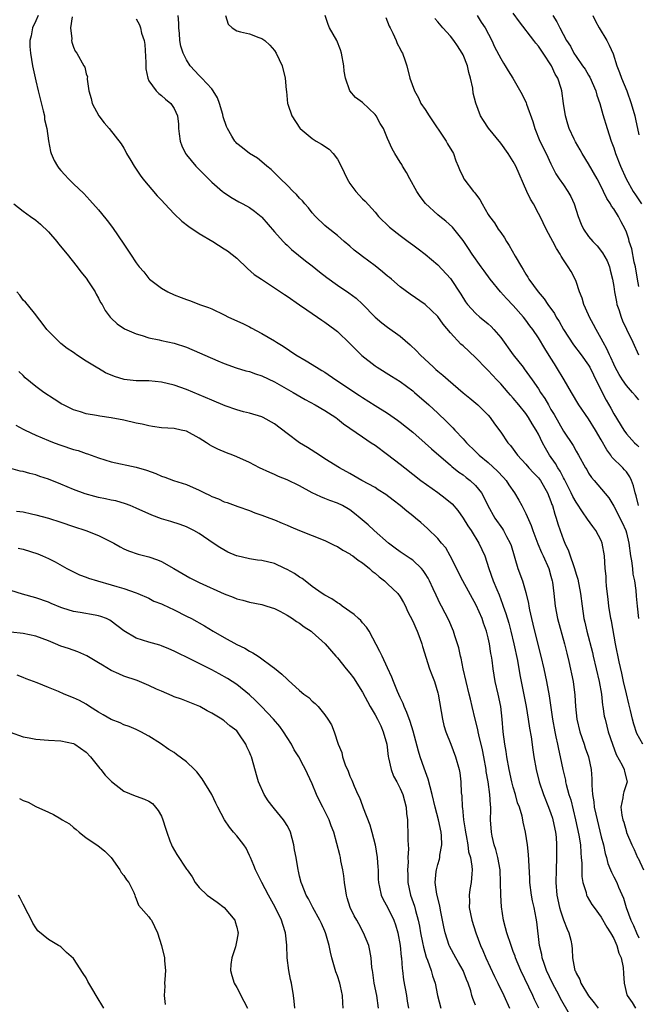
# Model space of a CAD drawing. Units: inches. Extents: x 2541000 to 2544000, y 1557000 to 1560000.
# Drawn here: x 2541632 to 2541731, y 1557728 to 1557884 of the extents above; entities that cross this region are included whole.
import ezdxf

# ---------------------------------------------------------------- set-up
doc = ezdxf.new("R2010")
doc.units = ezdxf.units.IN
doc.header["$MEASUREMENT"] = 0
doc.layers.add('LD25411557_2ft', color=30, linetype='Continuous')

msp = doc.modelspace()

# ---------------------------------------------------------------- linework, layer by layer
at = {"layer": 'LD25411557_2ft'}
for points, elevation in [([(2541635.36, 1557885), (2541635, 1557884.12), (2541634.49, 1557883), (2541634.24, 1557881.76), (2541634.04, 1557881), (2541634.07, 1557880.07), (2541634.13, 1557879), (2541634.49, 1557877), (2541635, 1557874.6), (2541635.36, 1557873), (2541636.18, 1557869.82), (2541636.36, 1557869), (2541636.41, 1557868.41), (2541636.73, 1557867), (2541637, 1557865.03), (2541637.34, 1557863.34), (2541637.47, 1557863), (2541637.93, 1557861.93), (2541638.45, 1557861), (2541638.69, 1557860.69), (2541639, 1557860.33), (2541639.62, 1557859.62), (2541640.18, 1557859), (2541641, 1557858.22), (2541642.63, 1557856.63), (2541643.61, 1557855.61), (2541645, 1557854.06), (2541645.48, 1557853.48), (2541646.37, 1557852.37), (2541647.23, 1557851.23), (2541649, 1557848.59), (2541649.66, 1557847.66), (2541650.07, 1557847), (2541651, 1557845.6), (2541651.47, 1557845), (2541652.17, 1557844.17), (2541653, 1557843.12), (2541653.12, 1557843), (2541655, 1557841.58), (2541656.01, 1557841), (2541657, 1557840.53), (2541658.13, 1557840.13), (2541659, 1557839.76), (2541659.6, 1557839.6), (2541661.04, 1557839), (2541662.5, 1557838.5), (2541663, 1557838.28), (2541665, 1557837.36), (2541665.69, 1557837), (2541667.98, 1557835.98), (2541669, 1557835.43), (2541669.3, 1557835.3), (2541671, 1557834.38), (2541673, 1557833.19), (2541673.29, 1557833), (2541674.37, 1557832.37), (2541676.39, 1557831), (2541678.04, 1557830.04), (2541679.66, 1557829), (2541680.51, 1557828.51), (2541681, 1557828.21), (2541682.75, 1557827), (2541686.53, 1557824.53), (2541687, 1557824.2), (2541689, 1557822.92), (2541691, 1557821.68), (2541692.59, 1557820.59), (2541693, 1557820.29), (2541695, 1557818.65), (2541697, 1557816.91), (2541698, 1557816), (2541701, 1557813.43), (2541701.22, 1557813.22), (2541702.33, 1557812.33), (2541703, 1557811.86), (2541703.48, 1557811.48), (2541704.15, 1557811), (2541705, 1557810.17), (2541705.95, 1557809), (2541706.34, 1557808.34), (2541706.93, 1557807), (2541708.04, 1557805), (2541709.28, 1557803.28), (2541709.45, 1557803), (2541709.93, 1557802.07), (2541710.53, 1557801), (2541710.66, 1557800.66), (2541711.75, 1557797), (2541712.45, 1557795), (2541713, 1557793.18), (2541713.43, 1557791.43), (2541713.49, 1557791), (2541713.6, 1557790.4), (2541713.91, 1557789), (2541714.13, 1557788.13), (2541714.39, 1557787), (2541715.41, 1557783), (2541715.86, 1557781), (2541716.27, 1557779), (2541716.69, 1557776.69), (2541717.23, 1557773), (2541717.6, 1557771), (2541717.8, 1557770.2), (2541718.05, 1557769), (2541718.2, 1557768.2), (2541718.49, 1557767), (2541718.88, 1557765), (2541719.29, 1557763.29), (2541719.33, 1557763), (2541719.42, 1557762.58), (2541719.87, 1557761), (2541720.14, 1557760.14), (2541720.92, 1557757), (2541721.44, 1557754.56), (2541721.68, 1557753), (2541721.74, 1557751.74), (2541721.83, 1557751), (2541721.9, 1557750.1), (2541721.89, 1557749), (2541721.93, 1557747.93), (2541722.09, 1557747), (2541722.6, 1557745.4), (2541722.68, 1557745), (2541722.77, 1557744.77), (2541723.5, 1557743.5), (2541723.86, 1557743), (2541725, 1557741.51), (2541725.91, 1557739.91), (2541726.5, 1557739), (2541727, 1557738.08), (2541727.5, 1557737), (2541727.78, 1557735.78), (2541728.18, 1557735), (2541728.5, 1557733.5), (2541728.54, 1557732.54), (2541728.63, 1557731), (2541729.1, 1557729.1), (2541729.14, 1557729), (2541729.91, 1557727.91), (2541730.45, 1557727)], 8048), ([(2541640.77, 1557884.77), (2541640.54, 1557883), (2541640.71, 1557881.29), (2541640.68, 1557881), (2541640.74, 1557880.74), (2541641, 1557879.93), (2541641.29, 1557879.29), (2541641.51, 1557879), (2541642.67, 1557877), (2541642.78, 1557876.78), (2541643, 1557875.7), (2541643.22, 1557875.22), (2541643.2, 1557875), (2541643.16, 1557874.84), (2541643.42, 1557873), (2541643.8, 1557871.8), (2541643.95, 1557871), (2541645.01, 1557869.01), (2541645.88, 1557867.88), (2541646.7, 1557867), (2541648.57, 1557864.57), (2541649, 1557863.85), (2541649.31, 1557863.31), (2541649.45, 1557863), (2541650.11, 1557861.89), (2541650.66, 1557861), (2541651, 1557860.54), (2541651.6, 1557859.6), (2541652.06, 1557859), (2541654.31, 1557856.31), (2541655, 1557855.59), (2541655.52, 1557855), (2541657, 1557853.43), (2541658.24, 1557852.24), (2541659.38, 1557851.38), (2541661, 1557850.31), (2541663.16, 1557849), (2541665, 1557847.86), (2541665.51, 1557847.51), (2541667, 1557846.34), (2541668.71, 1557844.71), (2541669.78, 1557843.78), (2541670.9, 1557843), (2541673, 1557841.65), (2541674.59, 1557840.59), (2541675, 1557840.33), (2541677, 1557838.95), (2541678.13, 1557838.13), (2541679.84, 1557837), (2541680.52, 1557836.52), (2541681, 1557836.2), (2541682.62, 1557835), (2541683, 1557834.7), (2541685, 1557832.79), (2541685.87, 1557831.87), (2541686.88, 1557830.88), (2541689, 1557829.21), (2541689.31, 1557829), (2541691.61, 1557827.61), (2541693, 1557826.72), (2541695, 1557825.25), (2541695.3, 1557825), (2541697.57, 1557823), (2541699, 1557821.68), (2541700.37, 1557820.37), (2541701.38, 1557819.38), (2541701.71, 1557819), (2541703, 1557817.63), (2541703.57, 1557817), (2541705, 1557815.58), (2541705.3, 1557815.3), (2541705.58, 1557815), (2541707, 1557813.85), (2541708.48, 1557812.48), (2541709.46, 1557811.46), (2541709.86, 1557811), (2541710.3, 1557810.3), (2541711.22, 1557809), (2541711.87, 1557807.87), (2541712.35, 1557807), (2541713, 1557805.73), (2541713.84, 1557803.84), (2541714.11, 1557803), (2541714.9, 1557800.9), (2541715.51, 1557799.51), (2541715.78, 1557799), (2541716.66, 1557797), (2541717, 1557795.77), (2541717.19, 1557795), (2541717.22, 1557794.78), (2541717.44, 1557793), (2541717.66, 1557791), (2541718.05, 1557789), (2541719.18, 1557785), (2541719.51, 1557783.51), (2541719.85, 1557782.15), (2541720.52, 1557779), (2541720.8, 1557776.8), (2541720.9, 1557775), (2541721.1, 1557773), (2541721.57, 1557771), (2541722.28, 1557769), (2541722.45, 1557768.45), (2541722.98, 1557767), (2541723.38, 1557765), (2541723.48, 1557763.48), (2541723.5, 1557763), (2541723.49, 1557762.51), (2541723.61, 1557761), (2541723.83, 1557759.83), (2541723.9, 1557759), (2541724.13, 1557757.87), (2541724.33, 1557757), (2541725, 1557754.27), (2541725.34, 1557753), (2541725.63, 1557751.63), (2541725.84, 1557751), (2541726.04, 1557750.04), (2541726.49, 1557749), (2541726.62, 1557748.62), (2541727, 1557747.91), (2541727.46, 1557747), (2541727.76, 1557746.24), (2541728.53, 1557744.53), (2541728.97, 1557743), (2541729.74, 1557741), (2541730.16, 1557740.16), (2541730.62, 1557739), (2541731, 1557738.2)], 8046), ([(2541651, 1557884.44), (2541651.48, 1557883.48), (2541651.65, 1557883), (2541651.83, 1557882.17), (2541652.24, 1557881), (2541652.38, 1557880.38), (2541652.5, 1557877.5), (2541652.51, 1557877), (2541652.5, 1557876.5), (2541652.82, 1557875), (2541653, 1557874.61), (2541654.18, 1557873), (2541654.58, 1557872.58), (2541655, 1557872.27), (2541655.66, 1557871.66), (2541656.48, 1557871), (2541657, 1557870.18), (2541657.55, 1557869), (2541657.69, 1557867.69), (2541657.71, 1557867), (2541657.83, 1557866.17), (2541657.97, 1557865), (2541658.24, 1557864.24), (2541658.85, 1557863), (2541659, 1557862.8), (2541660.47, 1557861), (2541660.72, 1557860.72), (2541661.72, 1557859.72), (2541662.48, 1557859), (2541663, 1557858.48), (2541664.7, 1557857), (2541664.86, 1557856.86), (2541666.06, 1557856.06), (2541667.33, 1557855.33), (2541667.96, 1557855), (2541669, 1557854.41), (2541669.82, 1557853.82), (2541670.87, 1557853), (2541671, 1557852.88), (2541673, 1557850.55), (2541674.38, 1557849), (2541674.68, 1557848.68), (2541675, 1557848.41), (2541675.72, 1557847.72), (2541677.93, 1557845.93), (2541679, 1557845.13), (2541680.18, 1557844.18), (2541681.31, 1557843.31), (2541683, 1557842.07), (2541684.83, 1557840.83), (2541685.99, 1557839.99), (2541687.02, 1557839.02), (2541689.02, 1557837), (2541690.09, 1557836.09), (2541691, 1557835.37), (2541693, 1557833.93), (2541694.58, 1557832.58), (2541695.62, 1557831.62), (2541696.16, 1557831), (2541698.28, 1557829), (2541698.67, 1557828.67), (2541699, 1557828.37), (2541699.77, 1557827.77), (2541700.62, 1557827), (2541703, 1557824.92), (2541704.07, 1557824.07), (2541705.35, 1557823), (2541707, 1557821.37), (2541707.3, 1557821), (2541708.01, 1557820.01), (2541709, 1557818.69), (2541710.16, 1557817), (2541710.56, 1557816.56), (2541711.69, 1557815), (2541713, 1557813.58), (2541713.5, 1557813), (2541714.22, 1557812.22), (2541715, 1557811.42), (2541715.32, 1557811), (2541716.46, 1557809), (2541717, 1557807.63), (2541717.15, 1557807.15), (2541717.22, 1557807), (2541717.6, 1557805.6), (2541717.84, 1557805), (2541718.1, 1557804.1), (2541718.46, 1557803), (2541719, 1557801.54), (2541719.22, 1557801), (2541719.81, 1557799.81), (2541720.05, 1557799), (2541720.57, 1557797.43), (2541720.73, 1557797), (2541721, 1557796.05), (2541721.26, 1557795.26), (2541721.71, 1557793), (2541721.95, 1557791), (2541722.25, 1557789), (2541722.41, 1557788.41), (2541722.73, 1557787), (2541723.6, 1557783.6), (2541723.73, 1557783), (2541724.22, 1557781), (2541724.68, 1557779), (2541725.02, 1557777), (2541725.23, 1557775.23), (2541725.28, 1557775), (2541725.49, 1557773.49), (2541725.61, 1557773), (2541725.89, 1557771.89), (2541726.13, 1557771), (2541726.77, 1557769), (2541727.37, 1557767.37), (2541728.34, 1557765.66), (2541728.65, 1557765), (2541728.69, 1557764.69), (2541729.12, 1557763), (2541728.59, 1557761.41), (2541728.5, 1557761), (2541728.46, 1557760.46), (2541728.14, 1557759), (2541728.3, 1557757.7), (2541728.44, 1557757), (2541728.58, 1557756.58), (2541729, 1557755.09), (2541729.05, 1557754.95), (2541729.87, 1557753), (2541730.25, 1557752.25), (2541730.78, 1557751), (2541730.86, 1557750.86), (2541731.71, 1557749)], 8044), ([(2541731.61, 1557769), (2541730.69, 1557770.69), (2541730.21, 1557772.21), (2541729.99, 1557773), (2541729.65, 1557774.35), (2541729.42, 1557775.42), (2541729, 1557777.04), (2541728.56, 1557779), (2541728.3, 1557780.3), (2541727.88, 1557782.12), (2541727.29, 1557785), (2541726.62, 1557788.62), (2541726.54, 1557789), (2541726.22, 1557791), (2541726.11, 1557792.11), (2541725.84, 1557794.16), (2541725.8, 1557795), (2541725.77, 1557795.77), (2541725.63, 1557797), (2541725.51, 1557799), (2541725.17, 1557801), (2541725, 1557801.42), (2541724.16, 1557803), (2541723.64, 1557803.64), (2541722.8, 1557804.8), (2541722.7, 1557805), (2541722.14, 1557805.86), (2541721, 1557807.52), (2541720.46, 1557808.46), (2541720.24, 1557809), (2541719.16, 1557811.16), (2541719, 1557811.41), (2541718.45, 1557812.45), (2541718.09, 1557813), (2541717.71, 1557813.71), (2541716.79, 1557815), (2541716.13, 1557816.13), (2541715.66, 1557817), (2541715, 1557818.36), (2541714.65, 1557819), (2541714.02, 1557820.02), (2541713.44, 1557821), (2541713, 1557821.62), (2541711.88, 1557823), (2541711, 1557824.07), (2541710.56, 1557824.56), (2541710.21, 1557825), (2541709, 1557826.39), (2541708.4, 1557827), (2541707.72, 1557827.72), (2541707, 1557828.51), (2541706.74, 1557828.74), (2541705, 1557830.58), (2541703, 1557832.4), (2541702.67, 1557832.67), (2541701, 1557834.49), (2541699.85, 1557835.85), (2541699, 1557837.1), (2541697, 1557838.98), (2541694.61, 1557840.61), (2541693, 1557841.81), (2541691.63, 1557843), (2541691.29, 1557843.29), (2541691, 1557843.5), (2541690.2, 1557844.2), (2541689, 1557845.16), (2541687, 1557846.65), (2541686.5, 1557847), (2541685.66, 1557847.66), (2541685, 1557848.27), (2541684.11, 1557849), (2541683, 1557849.95), (2541681.3, 1557851.3), (2541681, 1557851.57), (2541679.52, 1557853), (2541679, 1557853.58), (2541678.38, 1557854.38), (2541677.8, 1557855), (2541677.47, 1557855.47), (2541677, 1557855.92), (2541676.52, 1557856.52), (2541675.98, 1557857), (2541675, 1557857.98), (2541673.93, 1557859), (2541673.49, 1557859.49), (2541673, 1557859.93), (2541672.48, 1557860.48), (2541671.8, 1557861), (2541671, 1557861.7), (2541670.28, 1557862.28), (2541669, 1557863.03), (2541667.92, 1557863.92), (2541667, 1557864.64), (2541666.82, 1557864.82), (2541666.66, 1557865), (2541666.21, 1557865.79), (2541665.49, 1557867), (2541665.34, 1557867.34), (2541664.85, 1557868.85), (2541664.77, 1557869.23), (2541664.26, 1557871), (2541663.9, 1557871.9), (2541663.23, 1557873), (2541663, 1557873.3), (2541661.41, 1557875), (2541661.22, 1557875.22), (2541661, 1557875.41), (2541659.57, 1557877), (2541659, 1557877.91), (2541658.46, 1557879), (2541658.1, 1557880.1), (2541657.94, 1557881), (2541657.86, 1557882.14), (2541657.76, 1557883), (2541657.75, 1557883.75), (2541657.67, 1557885)], 8042), ([(2541665.18, 1557885), (2541665.61, 1557883.61), (2541666.27, 1557883), (2541667, 1557882.57), (2541667.59, 1557882.41), (2541669, 1557882.09), (2541670.49, 1557881.51), (2541671, 1557881.35), (2541671.43, 1557881), (2541672.25, 1557880.25), (2541673, 1557879.39), (2541673.27, 1557879), (2541674.19, 1557877), (2541674.67, 1557875), (2541674.83, 1557873.17), (2541674.88, 1557872.88), (2541675.07, 1557871), (2541675.1, 1557870.9), (2541675.74, 1557869), (2541677.05, 1557867.05), (2541677.1, 1557867), (2541679, 1557865.42), (2541679.64, 1557865), (2541680.5, 1557864.5), (2541681.71, 1557863.71), (2541682.35, 1557863), (2541683, 1557862.1), (2541683.61, 1557861), (2541684.55, 1557859), (2541685, 1557858.23), (2541685.96, 1557857), (2541687, 1557855.82), (2541687.42, 1557855.42), (2541689, 1557853.66), (2541689.57, 1557853), (2541691.29, 1557851.29), (2541693, 1557849.95), (2541694.27, 1557849), (2541695, 1557848.49), (2541695.84, 1557847.84), (2541697, 1557847.02), (2541699, 1557845.3), (2541701, 1557843.11), (2541702.66, 1557840.66), (2541703.42, 1557839.42), (2541703.74, 1557839), (2541705, 1557837.59), (2541705.66, 1557837), (2541706.41, 1557836.41), (2541707, 1557835.91), (2541707.47, 1557835.47), (2541707.9, 1557835), (2541709, 1557833.72), (2541711, 1557831), (2541712.55, 1557829), (2541712.76, 1557828.76), (2541713.61, 1557827.61), (2541714, 1557827), (2541715, 1557825.58), (2541715.36, 1557825), (2541716.02, 1557824.02), (2541716.59, 1557823), (2541717, 1557822.3), (2541717.5, 1557821.5), (2541719, 1557818.85), (2541720.53, 1557816.53), (2541721, 1557815.64), (2541721.39, 1557815), (2541722.52, 1557813), (2541722.7, 1557812.71), (2541723, 1557812.17), (2541723.46, 1557811.46), (2541723.87, 1557811), (2541726.2, 1557808.2), (2541727, 1557806.9), (2541728.31, 1557804.31), (2541728.9, 1557803), (2541729, 1557802.66), (2541729.41, 1557801), (2541729.67, 1557799), (2541729.83, 1557798.17), (2541729.96, 1557797), (2541730.05, 1557796.05), (2541730.29, 1557795), (2541730.51, 1557793.49), (2541730.56, 1557792.56), (2541730.7, 1557791), (2541730.91, 1557789)], 8040), ([(2541730.94, 1557807), (2541730.54, 1557808.54), (2541730.41, 1557809), (2541730.15, 1557810.15), (2541729.83, 1557811), (2541729.58, 1557811.58), (2541729, 1557812.34), (2541728.7, 1557812.7), (2541728.43, 1557813), (2541726.71, 1557814.71), (2541726.52, 1557815), (2541725.88, 1557815.88), (2541725, 1557817.47), (2541724.1, 1557819), (2541723, 1557820.81), (2541721.46, 1557823), (2541720.25, 1557825), (2541719.09, 1557827), (2541717.89, 1557829), (2541717.54, 1557829.54), (2541717, 1557830.44), (2541716.01, 1557832.01), (2541715, 1557833.67), (2541714.09, 1557835), (2541713.62, 1557835.62), (2541713, 1557836.49), (2541712.61, 1557837), (2541711, 1557838.84), (2541709.94, 1557839.94), (2541708.96, 1557841), (2541707.3, 1557843), (2541706.36, 1557844.36), (2541705.87, 1557845), (2541704.47, 1557847), (2541703.9, 1557847.9), (2541703, 1557849.18), (2541701.31, 1557851.31), (2541700.27, 1557852.27), (2541699.32, 1557853), (2541699, 1557853.26), (2541697.05, 1557855.05), (2541696.2, 1557856.2), (2541695.64, 1557857), (2541694.53, 1557859), (2541694.01, 1557860.01), (2541693.38, 1557861), (2541693.25, 1557861.25), (2541693, 1557861.66), (2541692.15, 1557863), (2541691.74, 1557863.74), (2541691, 1557865.42), (2541690.33, 1557867), (2541689.81, 1557867.81), (2541689.16, 1557869), (2541689, 1557869.21), (2541687, 1557871.12), (2541685.91, 1557871.91), (2541685.01, 1557873), (2541684.32, 1557875), (2541684.11, 1557876.11), (2541684.02, 1557877), (2541683.67, 1557879), (2541683.51, 1557879.51), (2541682.92, 1557881), (2541681.76, 1557883), (2541681.54, 1557883.54), (2541681.04, 1557885)], 8038), ([(2541690.69, 1557884.69), (2541691, 1557883.99), (2541691.27, 1557883.27), (2541691.4, 1557883), (2541691.84, 1557882.16), (2541692.38, 1557881), (2541692.53, 1557880.53), (2541693, 1557879.68), (2541693.22, 1557879.22), (2541693.37, 1557879), (2541693.77, 1557877.77), (2541694.06, 1557877), (2541694.56, 1557875), (2541695.26, 1557873), (2541695.9, 1557871.9), (2541696.31, 1557871), (2541697, 1557870), (2541697.6, 1557869), (2541700.3, 1557865), (2541700.54, 1557864.54), (2541701.47, 1557863), (2541701.88, 1557861.88), (2541702.24, 1557861), (2541702.45, 1557860.45), (2541703, 1557859.26), (2541703.14, 1557859), (2541704.68, 1557857), (2541704.84, 1557856.84), (2541705, 1557856.61), (2541705.7, 1557855.7), (2541706.03, 1557855), (2541707, 1557853.34), (2541707.22, 1557853), (2541707.99, 1557851.99), (2541708.61, 1557851), (2541709, 1557850.44), (2541709.61, 1557849.61), (2541709.92, 1557849), (2541710.36, 1557848.36), (2541711.3, 1557846.7), (2541712.3, 1557845), (2541712.57, 1557844.57), (2541713, 1557843.81), (2541713.32, 1557843.32), (2541713.5, 1557843), (2541714.95, 1557841), (2541715.91, 1557839.91), (2541716.48, 1557839), (2541717.54, 1557837.54), (2541717.83, 1557837), (2541718.29, 1557836.29), (2541719.02, 1557835), (2541720.58, 1557832.58), (2541721.8, 1557831), (2541723, 1557829.36), (2541723.21, 1557829), (2541723.78, 1557827.78), (2541725.15, 1557825), (2541725.79, 1557823.79), (2541726.51, 1557822.51), (2541727, 1557821.57), (2541728.6, 1557819), (2541729, 1557818.41), (2541730.31, 1557817), (2541730.67, 1557816.67), (2541731, 1557816.34)], 8036), ([(2541731, 1557823.8), (2541730.43, 1557824.43), (2541729.99, 1557825), (2541729, 1557826.12), (2541728.41, 1557827), (2541727.86, 1557827.86), (2541727.23, 1557829), (2541727, 1557829.48), (2541726.53, 1557830.53), (2541726.3, 1557831), (2541725.91, 1557831.91), (2541725.29, 1557833), (2541725, 1557833.58), (2541724.17, 1557835), (2541723.79, 1557835.79), (2541723.13, 1557837), (2541723, 1557837.32), (2541722.25, 1557839), (2541721.98, 1557839.98), (2541721.56, 1557841), (2541721, 1557842.66), (2541720.86, 1557843), (2541720.22, 1557844.22), (2541719.75, 1557845), (2541719, 1557846.11), (2541718.65, 1557846.66), (2541718.47, 1557847), (2541717.88, 1557847.88), (2541717.29, 1557849), (2541717, 1557849.58), (2541716.22, 1557851), (2541715.27, 1557853), (2541715, 1557853.49), (2541714.22, 1557855), (2541713.76, 1557855.76), (2541713.18, 1557857), (2541711.41, 1557861), (2541711, 1557861.76), (2541710.18, 1557863), (2541709, 1557864.67), (2541707.08, 1557867.08), (2541706.26, 1557868.26), (2541705.79, 1557869), (2541705.02, 1557871.02), (2541704.6, 1557872.6), (2541704.56, 1557873.44), (2541704.21, 1557875), (2541703.93, 1557875.93), (2541703.71, 1557877), (2541703, 1557878.75), (2541702.88, 1557879), (2541702.14, 1557880.14), (2541701.55, 1557881), (2541701, 1557881.71), (2541699.8, 1557883), (2541699, 1557883.99), (2541698.5, 1557884.5)], 8034), ([(2541705.26, 1557885), (2541705.91, 1557883.91), (2541706.52, 1557883), (2541707.57, 1557881), (2541708.02, 1557880.02), (2541709, 1557878.13), (2541709.42, 1557877.42), (2541709.72, 1557877), (2541710.17, 1557876.17), (2541710.95, 1557875), (2541712.43, 1557872.43), (2541713.07, 1557871.07), (2541713.12, 1557870.88), (2541714.09, 1557868.09), (2541714.43, 1557867), (2541715.24, 1557865), (2541716.24, 1557863), (2541717, 1557861.37), (2541717.8, 1557859.8), (2541718.31, 1557859), (2541719, 1557858.03), (2541719.68, 1557857), (2541720.17, 1557856.17), (2541720.67, 1557855), (2541721.33, 1557853), (2541721.79, 1557851.79), (2541722.16, 1557851), (2541723, 1557849.82), (2541723.68, 1557849), (2541724.33, 1557848.33), (2541725.23, 1557847.23), (2541725.92, 1557845.92), (2541726.32, 1557845), (2541726.45, 1557844.45), (2541726.82, 1557843), (2541727, 1557841.87), (2541727.12, 1557841), (2541727.41, 1557839.41), (2541727.51, 1557839), (2541727.79, 1557838.21), (2541728.16, 1557837), (2541728.4, 1557836.4), (2541729.04, 1557835.04), (2541730.04, 1557833), (2541730.95, 1557831)], 8032), ([(2541731, 1557841.85), (2541730.79, 1557843), (2541730.47, 1557845), (2541730.27, 1557845.73), (2541729.86, 1557847.86), (2541729.47, 1557849), (2541729.37, 1557849.37), (2541729, 1557850.48), (2541728.8, 1557851), (2541728.17, 1557852.17), (2541727.76, 1557853), (2541727, 1557854.23), (2541726.66, 1557854.66), (2541726.49, 1557855), (2541725.87, 1557855.87), (2541725.38, 1557857), (2541725, 1557857.78), (2541724.37, 1557859), (2541723, 1557861.38), (2541721.97, 1557863), (2541721.63, 1557863.63), (2541720.9, 1557864.9), (2541720.71, 1557865.29), (2541719.92, 1557867), (2541719.71, 1557867.71), (2541719.29, 1557869), (2541719, 1557871), (2541718.74, 1557873), (2541718.63, 1557873.37), (2541718.07, 1557875), (2541717.66, 1557875.66), (2541717.07, 1557877), (2541715.78, 1557879), (2541715.45, 1557879.45), (2541715, 1557880.12), (2541714.58, 1557880.58), (2541714.28, 1557881), (2541711.98, 1557883.98), (2541711, 1557885.37)], 8030), ([(2541717.28, 1557885), (2541717.96, 1557883.96), (2541718.39, 1557883), (2541719.48, 1557881), (2541720.09, 1557880.09), (2541720.65, 1557879), (2541721, 1557878.47), (2541722.04, 1557877), (2541722.42, 1557876.42), (2541723, 1557875.47), (2541723.19, 1557875.19), (2541724.16, 1557873), (2541724.32, 1557872.32), (2541724.78, 1557871), (2541725.25, 1557869.25), (2541725.93, 1557867), (2541726.59, 1557865), (2541726.71, 1557864.71), (2541727, 1557863.92), (2541727.29, 1557863), (2541728.06, 1557861), (2541728.96, 1557859), (2541730.07, 1557857), (2541730.43, 1557856.43), (2541731.42, 1557855)], 8028), ([(2541723.68, 1557885), (2541724.1, 1557884.1), (2541724.68, 1557883), (2541725.9, 1557881), (2541726.28, 1557880.28), (2541726.9, 1557878.9), (2541727.48, 1557877), (2541727.92, 1557875.92), (2541728.23, 1557875), (2541729.07, 1557873), (2541729.79, 1557871), (2541730.36, 1557869), (2541730.48, 1557868.48), (2541731, 1557866.01)], 8026), ([(2541631.49, 1557855), (2541633, 1557853.82), (2541634.14, 1557853), (2541635, 1557852.42), (2541635.77, 1557851.77), (2541637, 1557850.53), (2541638.35, 1557849), (2541638.63, 1557848.63), (2541640.01, 1557847), (2541641.6, 1557845), (2541642.19, 1557844.19), (2541643, 1557843.18), (2541643.4, 1557842.6), (2541644.44, 1557841), (2541644.62, 1557840.62), (2541645, 1557839.98), (2541645.32, 1557839.32), (2541645.55, 1557839), (2541646.04, 1557838.04), (2541646.83, 1557837), (2541647, 1557836.82), (2541647.94, 1557835.94), (2541649.13, 1557835.13), (2541651, 1557834.32), (2541651.92, 1557834.08), (2541653, 1557833.69), (2541654.64, 1557833.36), (2541655, 1557833.25), (2541657, 1557832.83), (2541659, 1557832.19), (2541663.97, 1557830.03), (2541665, 1557829.61), (2541666.9, 1557828.9), (2541668.44, 1557828.44), (2541669, 1557828.33), (2541669.96, 1557827.96), (2541671, 1557827.66), (2541673, 1557826.69), (2541675.95, 1557825), (2541676.59, 1557824.59), (2541677.86, 1557823.86), (2541679.47, 1557823), (2541681, 1557822.13), (2541682.75, 1557821), (2541683, 1557820.82), (2541684, 1557820), (2541687, 1557817.92), (2541688.4, 1557817), (2541689, 1557816.58), (2541691, 1557815.12), (2541693, 1557813.59), (2541693.73, 1557813), (2541696.3, 1557811), (2541699, 1557809.09), (2541700.18, 1557808.18), (2541701.26, 1557807.26), (2541702.18, 1557806.18), (2541703.04, 1557805), (2541703.78, 1557803.78), (2541704.28, 1557803), (2541705.51, 1557801), (2541706.45, 1557799), (2541707.12, 1557797), (2541707.82, 1557795), (2541708.37, 1557793.63), (2541708.76, 1557792.76), (2541709.31, 1557791.31), (2541709.41, 1557791), (2541709.82, 1557789.82), (2541710.27, 1557788.27), (2541710.61, 1557787), (2541711.11, 1557785), (2541711.67, 1557782.33), (2541712.06, 1557780.06), (2541713.05, 1557775), (2541713.39, 1557773), (2541713.59, 1557771.59), (2541713.84, 1557770.16), (2541714.12, 1557768.12), (2541714.29, 1557767), (2541714.64, 1557765), (2541715.14, 1557763), (2541715.83, 1557761), (2541716.63, 1557759), (2541717, 1557757.98), (2541717.24, 1557757.24), (2541717.31, 1557757), (2541717.72, 1557755), (2541717.81, 1557754.19), (2541717.9, 1557753), (2541717.89, 1557751), (2541717.81, 1557749), (2541717.78, 1557747), (2541717.94, 1557745), (2541718.37, 1557743), (2541718.5, 1557742.5), (2541719, 1557741.08), (2541719.57, 1557739.57), (2541719.87, 1557739), (2541720.15, 1557737.85), (2541720.31, 1557737), (2541720.37, 1557736.37), (2541720.43, 1557735), (2541720.75, 1557733.25), (2541720.82, 1557733), (2541720.88, 1557732.88), (2541721, 1557732.58), (2541721.57, 1557731.57), (2541721.75, 1557731), (2541723, 1557728.94), (2541723.87, 1557727.87), (2541724.49, 1557727)], 8050), ([(2541719.94, 1557726.06), (2541718.53, 1557728.53), (2541718.3, 1557729), (2541717.23, 1557731), (2541716.29, 1557733), (2541715.9, 1557734.1), (2541715.61, 1557735), (2541715.54, 1557735.54), (2541715.2, 1557737), (2541714.74, 1557740.74), (2541714.65, 1557741.35), (2541714.32, 1557743), (2541714.06, 1557744.06), (2541713.91, 1557745), (2541713.64, 1557747), (2541713.63, 1557747.63), (2541713.46, 1557750.54), (2541713.45, 1557751.45), (2541713.26, 1557753), (2541712.97, 1557755), (2541712.59, 1557756.59), (2541712.54, 1557757), (2541712.42, 1557757.58), (2541711.98, 1557759), (2541711.7, 1557759.7), (2541711.35, 1557761), (2541711, 1557762.19), (2541710.79, 1557763), (2541710.36, 1557765), (2541709.99, 1557767), (2541709.86, 1557767.86), (2541709.64, 1557769), (2541709.39, 1557771), (2541709.23, 1557773), (2541709.02, 1557775), (2541708.61, 1557777), (2541708.14, 1557779), (2541707.79, 1557781), (2541707.62, 1557782.38), (2541707.53, 1557783), (2541707.44, 1557783.44), (2541707.22, 1557785), (2541707, 1557785.94), (2541706.73, 1557787), (2541706.28, 1557788.28), (2541706.04, 1557789), (2541705.12, 1557791.12), (2541702.96, 1557795), (2541701.94, 1557797), (2541701.67, 1557797.67), (2541700.96, 1557799), (2541700.24, 1557800.24), (2541699.59, 1557801), (2541699, 1557801.74), (2541697.34, 1557803.34), (2541696.3, 1557804.29), (2541695.46, 1557805), (2541695, 1557805.35), (2541694.08, 1557806.08), (2541693.01, 1557807), (2541691.86, 1557807.86), (2541690.73, 1557808.73), (2541689.52, 1557809.52), (2541689, 1557809.84), (2541686.88, 1557811), (2541685, 1557812.09), (2541683.33, 1557813), (2541681, 1557814.45), (2541680.14, 1557815), (2541678.25, 1557816.25), (2541676.99, 1557817), (2541675, 1557818.46), (2541673, 1557819.98), (2541671.19, 1557821), (2541671, 1557821.1), (2541669, 1557821.7), (2541668.07, 1557821.93), (2541667, 1557822.22), (2541665.12, 1557822.88), (2541663, 1557823.76), (2541661, 1557824.63), (2541659, 1557825.44), (2541657, 1557826.13), (2541655, 1557826.63), (2541653, 1557826.83), (2541651, 1557826.85), (2541649.07, 1557827.07), (2541647.52, 1557827.52), (2541646.11, 1557828.11), (2541645, 1557828.79), (2541644.85, 1557828.85), (2541643, 1557829.99), (2541641.49, 1557831), (2541641.19, 1557831.19), (2541641, 1557831.34), (2541640, 1557832), (2541639, 1557832.8), (2541638.77, 1557833), (2541637, 1557834.74), (2541636.77, 1557835), (2541636.03, 1557836.03), (2541635.25, 1557837), (2541635, 1557837.35), (2541633.67, 1557839), (2541633.35, 1557839.35), (2541633, 1557839.68), (2541632.47, 1557840.47), (2541632, 1557841)], 8052), ([(2541715.07, 1557727), (2541714.38, 1557728.38), (2541714.12, 1557729), (2541712.18, 1557733), (2541711.36, 1557735), (2541711.28, 1557735.28), (2541711, 1557736.04), (2541710.64, 1557737), (2541709.96, 1557739), (2541709.77, 1557739.77), (2541709.42, 1557741), (2541709.11, 1557743.11), (2541709.01, 1557745), (2541708.98, 1557747), (2541708.89, 1557749), (2541708.55, 1557751), (2541708.23, 1557752.23), (2541707.97, 1557753), (2541707.64, 1557754.36), (2541707.51, 1557755), (2541707.4, 1557757), (2541707.42, 1557758.58), (2541707.41, 1557759), (2541707.35, 1557759.35), (2541707.25, 1557761), (2541706.98, 1557763), (2541706.69, 1557764.69), (2541706.66, 1557765), (2541706.3, 1557767), (2541706.09, 1557768.09), (2541705.5, 1557770.5), (2541705.4, 1557771), (2541705.36, 1557771.36), (2541704.93, 1557773), (2541704.48, 1557775), (2541704.17, 1557776.17), (2541704, 1557777), (2541703.49, 1557779), (2541703.04, 1557781), (2541702.71, 1557782.71), (2541702.62, 1557783), (2541702.35, 1557784.35), (2541701.72, 1557786.28), (2541701.51, 1557787), (2541700.77, 1557788.77), (2541699.6, 1557791), (2541699.36, 1557791.37), (2541698.71, 1557792.71), (2541698.24, 1557793.76), (2541697.65, 1557795), (2541697.43, 1557795.43), (2541697, 1557796.18), (2541696.68, 1557796.68), (2541696.41, 1557797), (2541695, 1557798.3), (2541694.59, 1557798.59), (2541693, 1557799.62), (2541692.2, 1557800.2), (2541691.13, 1557801), (2541688.85, 1557803), (2541687.9, 1557803.9), (2541686.65, 1557805), (2541685.75, 1557805.75), (2541685, 1557806.3), (2541683.8, 1557807), (2541683, 1557807.38), (2541681.81, 1557807.81), (2541681, 1557808.14), (2541680.37, 1557808.37), (2541679, 1557809.03), (2541677, 1557810.11), (2541675, 1557811.08), (2541673.62, 1557811.62), (2541673, 1557811.92), (2541672.23, 1557812.23), (2541670.63, 1557813), (2541669, 1557813.82), (2541667, 1557814.74), (2541666.35, 1557815), (2541665.36, 1557815.36), (2541663.95, 1557815.95), (2541663, 1557816.45), (2541662.65, 1557816.65), (2541662.15, 1557817), (2541661, 1557817.72), (2541659, 1557818.81), (2541658.15, 1557819), (2541657, 1557819.23), (2541655, 1557819.36), (2541653.6, 1557819.6), (2541653, 1557819.66), (2541651.95, 1557819.95), (2541651, 1557820.12), (2541649, 1557820.57), (2541647, 1557820.97), (2541645.21, 1557821.21), (2541644.68, 1557821.32), (2541643, 1557821.58), (2541642.11, 1557821.89), (2541641, 1557822.22), (2541639.43, 1557823), (2541639.15, 1557823.15), (2541637.9, 1557823.9), (2541636.26, 1557825), (2541635, 1557825.95), (2541633.32, 1557827.32), (2541633, 1557827.67), (2541632.32, 1557828.32)], 8054), ([(2541631.8, 1557819.8), (2541633, 1557819.14), (2541633.29, 1557819), (2541635, 1557818.2), (2541637, 1557817.35), (2541637.91, 1557817), (2541639, 1557816.59), (2541641, 1557815.92), (2541641.74, 1557815.74), (2541643, 1557815.3), (2541643.25, 1557815.25), (2541645, 1557814.59), (2541647, 1557813.93), (2541651, 1557813.08), (2541652.62, 1557812.62), (2541654.1, 1557812.1), (2541655, 1557811.69), (2541655.53, 1557811.53), (2541656.91, 1557811), (2541659, 1557810.33), (2541661, 1557809.42), (2541661.84, 1557809), (2541662.64, 1557808.64), (2541663, 1557808.46), (2541664.07, 1557808.07), (2541665, 1557807.61), (2541665.48, 1557807.48), (2541667.17, 1557806.83), (2541669, 1557806.19), (2541669.85, 1557805.85), (2541671, 1557805.47), (2541672.26, 1557805), (2541673, 1557804.71), (2541674.19, 1557804.19), (2541675, 1557803.85), (2541675.58, 1557803.58), (2541677, 1557803), (2541681, 1557801.43), (2541682.62, 1557800.62), (2541683, 1557800.45), (2541683.87, 1557799.87), (2541685, 1557799.3), (2541685.17, 1557799.17), (2541685.44, 1557799), (2541686.32, 1557798.32), (2541687, 1557797.9), (2541688.11, 1557797), (2541688.56, 1557796.56), (2541689, 1557796.24), (2541689.63, 1557795.63), (2541690.48, 1557795), (2541691, 1557794.56), (2541692.6, 1557793), (2541693, 1557792.47), (2541693.55, 1557791.55), (2541693.83, 1557791), (2541694.18, 1557790.18), (2541695, 1557788.58), (2541695.47, 1557787.47), (2541695.7, 1557787), (2541696.13, 1557785.87), (2541696.44, 1557785), (2541696.55, 1557784.55), (2541697.69, 1557781), (2541698.04, 1557780.04), (2541698.45, 1557779), (2541699, 1557777.18), (2541699.04, 1557777), (2541699.71, 1557773), (2541699.97, 1557771.97), (2541700.28, 1557771), (2541701.07, 1557769), (2541701.83, 1557767), (2541702.37, 1557765), (2541702.47, 1557764.47), (2541702.65, 1557763), (2541702.72, 1557761.28), (2541702.8, 1557760.8), (2541702.87, 1557759), (2541702.9, 1557758.9), (2541703.09, 1557757), (2541703.37, 1557755.37), (2541703.4, 1557755), (2541703.51, 1557754.49), (2541703.76, 1557753), (2541703.9, 1557751.9), (2541704.17, 1557751), (2541704.41, 1557749.59), (2541704.44, 1557749), (2541704.38, 1557748.38), (2541704.29, 1557747), (2541704.1, 1557745.9), (2541703.98, 1557745), (2541704.01, 1557744.01), (2541704, 1557743), (2541704.42, 1557741), (2541705.05, 1557739), (2541705.76, 1557737), (2541706.17, 1557736.17), (2541706.63, 1557735), (2541708.03, 1557732.03), (2541708.55, 1557731), (2541709.51, 1557729), (2541710.38, 1557727)], 8056), ([(2541705, 1557727.46), (2541704.55, 1557728.55), (2541704.42, 1557729), (2541704.25, 1557729.75), (2541703.83, 1557731), (2541703.58, 1557731.58), (2541703.05, 1557733), (2541702.27, 1557734.27), (2541701.84, 1557735), (2541700.85, 1557736.85), (2541700.78, 1557737), (2541700.14, 1557739), (2541699.93, 1557739.93), (2541699.4, 1557742.6), (2541699.3, 1557743.3), (2541698.85, 1557745.15), (2541698.59, 1557747), (2541698.75, 1557748.75), (2541698.76, 1557749), (2541699, 1557749.86), (2541699.27, 1557750.73), (2541699.31, 1557751), (2541699.33, 1557751.33), (2541699.62, 1557753), (2541699.57, 1557754.43), (2541699.52, 1557755), (2541699.12, 1557757), (2541698.59, 1557759), (2541698.11, 1557761), (2541697.75, 1557762.25), (2541697.46, 1557763.46), (2541696.8, 1557765.2), (2541696.16, 1557767), (2541695.89, 1557767.89), (2541695.06, 1557771.06), (2541694.61, 1557772.61), (2541694.08, 1557774.08), (2541693.65, 1557775), (2541693.47, 1557775.47), (2541693, 1557776.46), (2541692.58, 1557777.42), (2541691.94, 1557779), (2541691.69, 1557779.69), (2541691, 1557781.16), (2541690.11, 1557783), (2541689.78, 1557783.78), (2541688.04, 1557787), (2541687.65, 1557787.65), (2541687, 1557788.35), (2541686.71, 1557788.71), (2541686.38, 1557789), (2541685.68, 1557789.68), (2541683.79, 1557791), (2541683.35, 1557791.35), (2541683, 1557791.53), (2541682.14, 1557792.14), (2541681, 1557792.71), (2541680.57, 1557793), (2541679, 1557794.12), (2541677.85, 1557795), (2541677.38, 1557795.38), (2541677, 1557795.58), (2541676.16, 1557796.16), (2541675, 1557796.83), (2541674.65, 1557797), (2541673, 1557797.75), (2541671, 1557798.24), (2541670.31, 1557798.31), (2541669, 1557798.5), (2541667, 1557798.97), (2541666.92, 1557799), (2541665.59, 1557799.59), (2541664.3, 1557800.3), (2541663.25, 1557801), (2541661, 1557802.53), (2541660.17, 1557803), (2541659, 1557803.6), (2541657.99, 1557803.99), (2541656.48, 1557804.48), (2541655, 1557804.9), (2541653.46, 1557805.46), (2541651, 1557806.59), (2541650.01, 1557807), (2541649.28, 1557807.28), (2541647.72, 1557807.72), (2541647, 1557807.86), (2541646.07, 1557808.07), (2541645, 1557808.27), (2541644.41, 1557808.41), (2541642.84, 1557808.84), (2541641, 1557809.54), (2541639, 1557810.39), (2541637, 1557811.18), (2541635.63, 1557811.63), (2541635, 1557811.86), (2541634.07, 1557812.07), (2541633, 1557812.43), (2541632.49, 1557812.49), (2541631, 1557812.89)], 8058), ([(2541631.92, 1557806.08), (2541633, 1557805.97), (2541634.33, 1557805.67), (2541635, 1557805.54), (2541637, 1557804.99), (2541639, 1557804.34), (2541641, 1557803.64), (2541642.97, 1557803), (2541645, 1557802.25), (2541646.55, 1557801.45), (2541647, 1557801.24), (2541647.43, 1557801), (2541648.42, 1557800.42), (2541649, 1557800.11), (2541649.77, 1557799.77), (2541651.27, 1557799.27), (2541653, 1557798.83), (2541654.36, 1557798.36), (2541655, 1557798.07), (2541656.98, 1557796.98), (2541658.25, 1557796.25), (2541659.51, 1557795.51), (2541660.45, 1557795), (2541661, 1557794.73), (2541665, 1557792.95), (2541666.42, 1557792.42), (2541667, 1557792.14), (2541667.94, 1557791.94), (2541669, 1557791.63), (2541671, 1557791.24), (2541671.78, 1557791), (2541673, 1557790.6), (2541673.82, 1557790.18), (2541675, 1557789.55), (2541675.87, 1557789), (2541676.52, 1557788.52), (2541677, 1557788.25), (2541677.7, 1557787.7), (2541678.82, 1557787), (2541679, 1557786.86), (2541681.04, 1557785), (2541682.77, 1557783), (2541683, 1557782.75), (2541684.41, 1557781), (2541685, 1557780.3), (2541685.57, 1557779.57), (2541687, 1557777.3), (2541688.24, 1557775), (2541689, 1557773.71), (2541689.38, 1557773), (2541689.91, 1557771.91), (2541690.31, 1557771), (2541690.86, 1557769), (2541691.08, 1557767.08), (2541691.15, 1557766.85), (2541691.54, 1557765), (2541691.95, 1557763.95), (2541692.48, 1557763), (2541693, 1557761.97), (2541693.42, 1557761), (2541693.93, 1557759), (2541694, 1557758), (2541694.15, 1557757), (2541694.16, 1557756.16), (2541694.24, 1557755), (2541694.24, 1557753.76), (2541694.28, 1557753), (2541694.34, 1557752.34), (2541694.23, 1557751), (2541694.26, 1557750.26), (2541694.16, 1557749), (2541694.2, 1557748.2), (2541694.24, 1557747), (2541694.66, 1557745), (2541695.26, 1557743.26), (2541695.43, 1557742.57), (2541695.87, 1557741), (2541696.06, 1557740.06), (2541696.25, 1557739), (2541696.57, 1557737.43), (2541696.7, 1557736.7), (2541697.14, 1557735.14), (2541697.35, 1557734.65), (2541697.93, 1557733), (2541698.17, 1557732.17), (2541698.58, 1557731), (2541698.96, 1557729.04), (2541699.48, 1557727)], 8060), ([(2541632.21, 1557800.21), (2541633, 1557800.06), (2541635.3, 1557799.3), (2541636.04, 1557799), (2541637, 1557798.58), (2541638.06, 1557798.06), (2541639.94, 1557797), (2541641, 1557796.44), (2541641.98, 1557795.98), (2541643, 1557795.59), (2541643.41, 1557795.41), (2541644.82, 1557795), (2541647, 1557794.4), (2541647.9, 1557794.1), (2541649, 1557793.77), (2541651, 1557793.09), (2541651.23, 1557793), (2541653, 1557792.23), (2541653.8, 1557791.8), (2541655, 1557791.35), (2541655.23, 1557791.23), (2541657, 1557790.42), (2541659, 1557789.41), (2541659.78, 1557789), (2541661.84, 1557787.84), (2541663.23, 1557787), (2541665, 1557785.99), (2541667, 1557784.89), (2541668.27, 1557784.27), (2541669, 1557783.82), (2541669.56, 1557783.56), (2541670.4, 1557783), (2541670.78, 1557782.78), (2541672.61, 1557781.39), (2541673, 1557781.11), (2541674.18, 1557780.18), (2541675, 1557779.34), (2541675.19, 1557779.19), (2541677, 1557777.56), (2541677.68, 1557777), (2541678.44, 1557776.44), (2541679, 1557775.86), (2541679.48, 1557775.48), (2541679.93, 1557775), (2541681, 1557773.7), (2541681.49, 1557773), (2541682.07, 1557772.07), (2541682.47, 1557771), (2541683.11, 1557769), (2541683.71, 1557767.71), (2541683.83, 1557767), (2541684.26, 1557765.74), (2541684.71, 1557764.71), (2541685, 1557763.92), (2541685.29, 1557763.29), (2541685.39, 1557763), (2541685.65, 1557762.35), (2541686.26, 1557761), (2541686.52, 1557760.52), (2541687, 1557759.2), (2541687.07, 1557759.07), (2541687.13, 1557758.87), (2541688.18, 1557756.18), (2541688.47, 1557755), (2541689.01, 1557753), (2541689.36, 1557751), (2541689.43, 1557749.43), (2541689.47, 1557749), (2541689.51, 1557747.51), (2541689.54, 1557747), (2541689.72, 1557746.28), (2541689.99, 1557745), (2541690.31, 1557744.31), (2541691, 1557743.06), (2541691.97, 1557741), (2541692.26, 1557740.26), (2541692.63, 1557739), (2541693.02, 1557737), (2541693.18, 1557735.18), (2541693.21, 1557735), (2541693.3, 1557733.3), (2541693.35, 1557733), (2541693.52, 1557731.52), (2541694, 1557729), (2541694.12, 1557728.12), (2541694.32, 1557727)], 8062), ([(2541689.55, 1557727), (2541689.27, 1557729), (2541688.88, 1557731), (2541688.67, 1557732.67), (2541688.6, 1557733), (2541688.51, 1557733.49), (2541688.39, 1557735), (2541688.17, 1557736.17), (2541687.99, 1557737), (2541687.18, 1557739), (2541686.4, 1557740.4), (2541686.09, 1557741), (2541685.7, 1557741.7), (2541685.05, 1557743), (2541684.55, 1557744.55), (2541684.43, 1557745), (2541684.33, 1557745.67), (2541684.14, 1557747), (2541684.05, 1557748.05), (2541683.89, 1557749), (2541683.55, 1557750.45), (2541683.48, 1557751), (2541683.4, 1557751.4), (2541682.43, 1557755), (2541682.04, 1557756.04), (2541681.71, 1557757), (2541680.71, 1557759), (2541680.11, 1557760.11), (2541679.68, 1557761), (2541679, 1557762.71), (2541678.27, 1557764.27), (2541677.94, 1557765), (2541677.59, 1557765.59), (2541676.85, 1557767), (2541676.14, 1557768.14), (2541675.69, 1557769), (2541675, 1557770.08), (2541674.44, 1557771), (2541673.82, 1557771.82), (2541672.86, 1557773), (2541670.95, 1557775), (2541669.97, 1557775.97), (2541669, 1557776.86), (2541667, 1557778.52), (2541665.49, 1557779.49), (2541664.2, 1557780.2), (2541663, 1557780.83), (2541659.32, 1557782.68), (2541657.55, 1557783.55), (2541657, 1557783.83), (2541656.18, 1557784.18), (2541655, 1557784.67), (2541654.75, 1557784.75), (2541653, 1557785.26), (2541651, 1557785.88), (2541649.03, 1557787.03), (2541647, 1557788.61), (2541646.76, 1557788.76), (2541646.25, 1557789), (2541645.36, 1557789.36), (2541645, 1557789.46), (2541644.46, 1557789.54), (2541642.04, 1557789.96), (2541641, 1557790.12), (2541639.32, 1557790.68), (2541639, 1557790.77), (2541637.42, 1557791.42), (2541637, 1557791.61), (2541635, 1557792.28), (2541632.88, 1557792.88), (2541631, 1557793.46)], 8064), ([(2541683.92, 1557727), (2541683.86, 1557727.86), (2541683.8, 1557729), (2541683.49, 1557730.51), (2541683.37, 1557731), (2541683, 1557732.16), (2541682.77, 1557732.77), (2541682.1, 1557735), (2541681.9, 1557735.9), (2541681.67, 1557737), (2541681.17, 1557738.83), (2541681.12, 1557739), (2541681, 1557739.26), (2541680.45, 1557740.45), (2541680.23, 1557741), (2541679.1, 1557743), (2541678.4, 1557744.4), (2541678.02, 1557745), (2541677.38, 1557746.62), (2541677.25, 1557747), (2541677, 1557748.03), (2541676.83, 1557748.83), (2541676.78, 1557749), (2541676.43, 1557751), (2541676.18, 1557752.18), (2541676.09, 1557753), (2541675.55, 1557755), (2541675.38, 1557755.38), (2541675, 1557756.09), (2541674.66, 1557756.66), (2541674.43, 1557757), (2541673, 1557758.74), (2541672.76, 1557759), (2541672, 1557760), (2541671.33, 1557761), (2541670.46, 1557763), (2541670.15, 1557764.15), (2541669.68, 1557765.68), (2541669.31, 1557767), (2541669.21, 1557767.21), (2541669, 1557767.75), (2541668.58, 1557768.59), (2541668.42, 1557769), (2541667.34, 1557770.66), (2541667.11, 1557771), (2541667, 1557771.12), (2541665.91, 1557771.91), (2541665, 1557772.75), (2541664.84, 1557772.84), (2541664.62, 1557773), (2541663, 1557773.93), (2541662.3, 1557774.3), (2541661.09, 1557775), (2541658.17, 1557776.17), (2541657, 1557776.57), (2541656.71, 1557776.71), (2541655, 1557777.43), (2541654.21, 1557777.79), (2541653, 1557778.37), (2541651.14, 1557779.14), (2541649, 1557779.86), (2541648.19, 1557780.19), (2541647, 1557780.74), (2541645.59, 1557781.59), (2541645, 1557781.96), (2541643.1, 1557783.1), (2541641.71, 1557783.71), (2541640.23, 1557784.23), (2541639, 1557784.62), (2541638.14, 1557785), (2541637, 1557785.47), (2541635, 1557786.22), (2541633, 1557786.63), (2541631, 1557786.83)], 8066), ([(2541676.23, 1557727), (2541676.14, 1557728.14), (2541676.02, 1557729), (2541675.7, 1557731), (2541675.55, 1557731.55), (2541675.28, 1557733), (2541675.03, 1557735.03), (2541674.96, 1557737.04), (2541674.75, 1557739), (2541674.32, 1557740.32), (2541674.12, 1557741), (2541673.09, 1557743.09), (2541672.03, 1557745), (2541670.99, 1557747), (2541669.97, 1557749), (2541669.72, 1557749.72), (2541669.15, 1557751), (2541669.11, 1557751.11), (2541669, 1557751.32), (2541668.46, 1557752.46), (2541668.09, 1557753), (2541667, 1557754.42), (2541666.48, 1557755), (2541665.83, 1557755.83), (2541665.01, 1557757), (2541663.99, 1557759), (2541663.64, 1557759.64), (2541663.02, 1557761), (2541661.49, 1557763.49), (2541660.64, 1557764.64), (2541660.28, 1557765), (2541659, 1557766.2), (2541657.38, 1557767.38), (2541657, 1557767.68), (2541656.19, 1557768.19), (2541654.87, 1557769.13), (2541653, 1557770.28), (2541651.71, 1557771), (2541651, 1557771.34), (2541649.85, 1557771.85), (2541649, 1557772.08), (2541648.42, 1557772.42), (2541647, 1557772.92), (2541645.71, 1557773.71), (2541645, 1557774.09), (2541643.54, 1557775), (2541643, 1557775.36), (2541641.95, 1557775.95), (2541641, 1557776.41), (2541639.53, 1557777), (2541638.61, 1557777.39), (2541637, 1557778.03), (2541635.22, 1557778.78), (2541633.44, 1557779.44), (2541633, 1557779.64), (2541632.01, 1557780.01)], 8068), ([(2541630.91, 1557770.91), (2541633, 1557770.2), (2541633.97, 1557770.03), (2541635, 1557769.83), (2541637, 1557769.67), (2541639, 1557769.56), (2541641, 1557769.12), (2541641.22, 1557769), (2541643, 1557767.73), (2541643.71, 1557767), (2541645.17, 1557765.17), (2541645.33, 1557765), (2541646.06, 1557764.06), (2541647.07, 1557763.07), (2541649, 1557761.55), (2541650.82, 1557760.82), (2541651, 1557760.73), (2541652.29, 1557760.29), (2541653, 1557759.95), (2541653.55, 1557759.55), (2541654.06, 1557759), (2541654.48, 1557758.48), (2541655, 1557757.56), (2541655.22, 1557757), (2541655.63, 1557755.63), (2541655.84, 1557755), (2541656.36, 1557753.64), (2541656.59, 1557753), (2541656.72, 1557752.72), (2541657.45, 1557751.45), (2541659, 1557749.12), (2541659.1, 1557749), (2541659.88, 1557747.88), (2541660.37, 1557747), (2541661, 1557746.19), (2541662.26, 1557745), (2541663.86, 1557743.86), (2541665, 1557743), (2541666.68, 1557741), (2541666.74, 1557740.74), (2541667, 1557739.87), (2541667.15, 1557739.15), (2541667.21, 1557739), (2541667, 1557737.84), (2541666.77, 1557736.77), (2541666.21, 1557735), (2541666.05, 1557733.95), (2541665.98, 1557733), (2541666.21, 1557732.21), (2541666.55, 1557731), (2541667, 1557730.31), (2541668.09, 1557728.09), (2541668.68, 1557727)], 8070), ([(2541632.38, 1557760.38), (2541633, 1557760.07), (2541633.8, 1557759.8), (2541635, 1557759.12), (2541637, 1557758.2), (2541637.84, 1557757.84), (2541639, 1557757.15), (2541639.22, 1557757), (2541640.36, 1557756.36), (2541641, 1557755.78), (2541641.45, 1557755.45), (2541641.9, 1557755), (2541643, 1557754.12), (2541644.88, 1557752.88), (2541646, 1557752), (2541647, 1557750.96), (2541648.39, 1557749), (2541648.6, 1557748.6), (2541649, 1557748.13), (2541649.43, 1557747.43), (2541649.79, 1557747), (2541650.58, 1557745.42), (2541650.74, 1557745), (2541650.79, 1557744.79), (2541651, 1557744.39), (2541651.37, 1557743.37), (2541653, 1557741.56), (2541653.22, 1557741.22), (2541653.4, 1557741), (2541654.35, 1557739), (2541655, 1557737), (2541655.47, 1557735), (2541655.49, 1557734.51), (2541655.64, 1557733), (2541655.56, 1557731.56), (2541655.51, 1557731), (2541655.52, 1557730.48), (2541655.41, 1557729), (2541655.59, 1557727.59)], 8072), ([(2541645.83, 1557727), (2541644.59, 1557729), (2541644.06, 1557729.94), (2541643.27, 1557731.27), (2541643, 1557731.85), (2541642.54, 1557732.54), (2541641, 1557734.93), (2541639.87, 1557735.87), (2541639, 1557736.77), (2541638.85, 1557736.85), (2541638.62, 1557737), (2541637, 1557737.94), (2541635.33, 1557739.33), (2541635, 1557739.77), (2541634.51, 1557740.51), (2541634.29, 1557741), (2541633.26, 1557743), (2541633.19, 1557743.19), (2541633, 1557743.53), (2541632.52, 1557744.52), (2541632.23, 1557745)], 8074)]:
    msp.add_lwpolyline(points, dxfattribs=dict(at, elevation=elevation))

doc.saveas('drawing.dxf')
